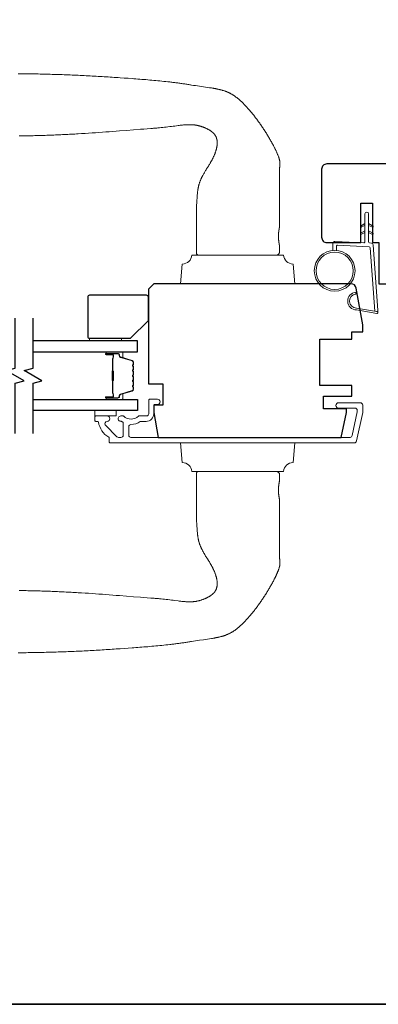
# Model space of a CAD drawing. Extents: x 3441 to 14189, y 1115 to 4616.
# Drawn here: x 6028 to 6128, y 2906 to 3181 of the extents above; entities that cross this region are included whole.
import ezdxf

# ---------------------------------------------------------------- set-up
doc = ezdxf.new("R2010")
doc.units = 0
doc.header["$LTSCALE"] = 250
doc.header["$MEASUREMENT"] = 0
for name, color, linetype, lineweight in [('1', 1, 'CONTINUOUS', 13), ('6', 6, 'CONTINUOUS', 5), ('8', 7, 'CONTINUOUS', 35), ('Butal', 9, 'CONTINUOUS', 15), ('Cladding', 3, 'CONTINUOUS', 15), ('Spacer Bar', 1, 'CONTINUOUS', 9), ('Vinyl', 6, 'CONTINUOUS', 15), ('Wood', 7, 'CONTINUOUS', 25)]:
    doc.layers.add(name, color=color, linetype=linetype, lineweight=lineweight)
doc.layers.add('7', color=7, linetype='CONTINUOUS')
doc.layers.add('Glass', color=6, linetype='CONTINUOUS')

# ---------------------------------------------------------------- blocks, each defined once
blk = doc.blocks.new('1805C')
at = {"layer": '7'}
blk.add_lwpolyline([(-17.25, 11.5), (-15.5, 11.5), (-15.5, 0), (0, 0), (0, 32, 0.414214), (-1.5, 33.5), (-30, 33.5, 0.414214), (-31.5, 32), (-31.5, 13, 0.414214), (-30, 11.5), (-20.5, 11.5), (-20.5, 22.5), (-17.25, 22.5)], format="xyb", close=True, dxfattribs=at)

msp = doc.modelspace()

# ---------------------------------------------------------------- linework, layer by layer
at = {"layer": '1'}
for points in [[(6027.45, 3165.82), (6028.01, 3165.82), (6028.57, 3165.81), (6029.13, 3165.81), (6029.69, 3165.8), (6030.25, 3165.8), (6030.81, 3165.79), (6031.37, 3165.78), (6031.93, 3165.78), (6032.49, 3165.77), (6033.05, 3165.76), (6033.61, 3165.74), (6034.17, 3165.73), (6034.73, 3165.72), (6035.29, 3165.71), (6035.85, 3165.69), (6036.41, 3165.68), (6036.97, 3165.66), (6037.53, 3165.64), (6038.09, 3165.63), (6038.65, 3165.61), (6039.21, 3165.59), (6039.77, 3165.57), (6040.33, 3165.55), (6040.89, 3165.53), (6041.45, 3165.51), (6042.01, 3165.48), (6042.57, 3165.46), (6043.13, 3165.44), (6043.69, 3165.41), (6044.25, 3165.39), (6044.8, 3165.36), (6045.36, 3165.33), (6045.92, 3165.31), (6046.48, 3165.28), (6047.04, 3165.25), (6047.6, 3165.22), (6048.16, 3165.19), (6048.72, 3165.16), (6049.28, 3165.13), (6049.84, 3165.09), (6050.4, 3165.06), (6050.96, 3165.03), (6051.52, 3164.99), (6052.07, 3164.96), (6052.63, 3164.92), (6053.19, 3164.89), (6053.75, 3164.85), (6054.31, 3164.82), (6054.87, 3164.78), (6055.43, 3164.74), (6055.98, 3164.7), (6057.1, 3164.62), (6058.22, 3164.55), (6059.34, 3164.47), (6059.89, 3164.43), (6060.45, 3164.39), (6061.01, 3164.34), (6061.57, 3164.3), (6062.13, 3164.26), (6062.69, 3164.21), (6063.24, 3164.17), (6063.8, 3164.12), (6064.36, 3164.07), (6064.92, 3164.03), (6065.48, 3163.98), (6066.03, 3163.92), (6066.59, 3163.87), (6067.15, 3163.82), (6067.71, 3163.76), (6068.26, 3163.7), (6068.82, 3163.64), (6069.38, 3163.58), (6069.93, 3163.52), (6070.21, 3163.49), (6070.49, 3163.45), (6070.77, 3163.42), (6071.04, 3163.39), (6071.32, 3163.35), (6071.6, 3163.32), (6071.88, 3163.28), (6072.15, 3163.24), (6072.43, 3163.21), (6072.71, 3163.17), (6072.99, 3163.13), (6073.26, 3163.09), (6073.54, 3163.05), (6073.82, 3163.01), (6074.09, 3162.97), (6074.37, 3162.93), (6074.65, 3162.89), (6074.92, 3162.85), (6075.2, 3162.8), (6075.48, 3162.76), (6075.75, 3162.71), (6076.03, 3162.67), (6076.58, 3162.58), (6077.13, 3162.5), (6077.69, 3162.42), (6078.24, 3162.34), (6079.35, 3162.17), (6079.9, 3162.09), (6080.46, 3162.01), (6081.01, 3161.93), (6081.56, 3161.84), (6081.84, 3161.8), (6082.12, 3161.75), (6082.25, 3161.73), (6082.39, 3161.71), (6082.53, 3161.68), (6082.67, 3161.66), (6082.81, 3161.63), (6082.94, 3161.61), (6083.08, 3161.58), (6083.22, 3161.55), (6083.36, 3161.52), (6083.49, 3161.49), (6083.63, 3161.46), (6083.77, 3161.43), (6083.9, 3161.4), (6084.04, 3161.37), (6084.17, 3161.33), (6084.31, 3161.3), (6084.45, 3161.26), (6084.58, 3161.22), (6084.71, 3161.18), (6084.85, 3161.14), (6084.98, 3161.1), (6085.12, 3161.06), (6085.25, 3161.01), (6085.38, 3160.97), (6085.51, 3160.92), (6085.64, 3160.87), (6085.78, 3160.82), (6085.91, 3160.77), (6086.04, 3160.72), (6086.16, 3160.66), (6086.29, 3160.61), (6086.42, 3160.55), (6086.55, 3160.49), (6086.67, 3160.42), (6086.8, 3160.36), (6086.92, 3160.3), (6087.05, 3160.23), (6087.17, 3160.16), (6087.29, 3160.09), (6087.41, 3160.02), (6087.53, 3159.95), (6087.65, 3159.87), (6087.77, 3159.8), (6087.88, 3159.72), (6088, 3159.64), (6088.11, 3159.56), (6088.23, 3159.48), (6088.34, 3159.39), (6088.45, 3159.31), (6088.56, 3159.22), (6088.67, 3159.14), (6088.78, 3159.05), (6088.89, 3158.96), (6089, 3158.87), (6089.11, 3158.78), (6089.22, 3158.69), (6089.32, 3158.6), (6089.43, 3158.51), (6089.53, 3158.42), (6089.64, 3158.32), (6089.74, 3158.23), (6089.84, 3158.14), (6089.95, 3158.04), (6090.05, 3157.94), (6090.15, 3157.85), (6090.25, 3157.75), (6090.35, 3157.65), (6090.45, 3157.56), (6090.55, 3157.46), (6090.65, 3157.36), (6090.75, 3157.26), (6090.85, 3157.16), (6090.94, 3157.06), (6091.04, 3156.96), (6091.14, 3156.86), (6091.23, 3156.75), (6091.33, 3156.65), (6091.42, 3156.55), (6091.52, 3156.45), (6091.61, 3156.34), (6091.71, 3156.24), (6091.8, 3156.13), (6091.89, 3156.03), (6091.99, 3155.92), (6092.08, 3155.82), (6092.17, 3155.71), (6092.35, 3155.5), (6092.53, 3155.29), (6092.71, 3155.07), (6092.89, 3154.86), (6093.07, 3154.64), (6093.24, 3154.42), (6093.42, 3154.2), (6093.59, 3153.98), (6093.76, 3153.76), (6093.93, 3153.54), (6094.1, 3153.31), (6094.27, 3153.09), (6094.44, 3152.87), (6094.6, 3152.64), (6094.77, 3152.41), (6094.93, 3152.19), (6095.09, 3151.96), (6095.26, 3151.73), (6095.42, 3151.5), (6095.57, 3151.27), (6095.73, 3151.04), (6095.89, 3150.8), (6096.04, 3150.57), (6096.2, 3150.34), (6096.35, 3150.1), (6096.5, 3149.87), (6096.65, 3149.63), (6096.8, 3149.4), (6096.95, 3149.16), (6097.1, 3148.92), (6097.25, 3148.68), (6097.39, 3148.44), (6097.54, 3148.2), (6097.68, 3147.96), (6097.82, 3147.72), (6097.97, 3147.48), (6098.11, 3147.24), (6098.24, 3146.99), (6098.38, 3146.75), (6098.52, 3146.51), (6098.65, 3146.26), (6098.79, 3146.01), (6098.92, 3145.77), (6099.05, 3145.52), (6099.17, 3145.27), (6099.24, 3145.14), (6099.3, 3145.02), (6099.36, 3144.89), (6099.42, 3144.77), (6099.48, 3144.64), (6099.54, 3144.52), (6099.61, 3144.39), (6099.66, 3144.26), (6099.72, 3144.14), (6099.78, 3144.01), (6099.84, 3143.88), (6099.9, 3143.75), (6099.95, 3143.63), (6100.01, 3143.5), (6100.07, 3143.37), (6100.12, 3143.24), (6100.17, 3143.11), (6100.23, 3142.98), (6100.28, 3142.85), (6100.33, 3142.72), (6100.38, 3142.59), (6100.42, 3142.46), (6100.47, 3142.32), (6100.51, 3142.19), (6100.53, 3142.12), (6100.55, 3142.06), (6100.57, 3141.99), (6100.59, 3141.92), (6100.61, 3141.85), (6100.63, 3141.79), (6100.65, 3141.72), (6100.66, 3141.65), (6100.68, 3141.58), (6100.69, 3141.51), (6100.7, 3141.44), (6100.71, 3141.37), (6100.72, 3141.3), (6100.73, 3141.23), (6100.74, 3141.16), (6100.75, 3141.09), (6100.75, 3141.02), (6100.75, 3140.95), (6100.76, 3140.88), (6100.76, 3140.81), (6100.75, 3140.74), (6100.75, 3140.67), (6100.74, 3140.53), (6100.73, 3140.39), (6100.73, 3140.25), (6100.71, 3139.97), (6100.7, 3139.83), (6100.69, 3139.69), (6100.68, 3139.56), (6100.67, 3139.42), (6100.67, 3139.35), (6100.67, 3139.28), (6100.67, 3139.14), (6100.66, 3138.86), (6100.65, 3138.3), (6100.65, 3138.02), (6100.65, 3137.74), (6100.65, 3137.46), (6100.65, 3137.18), (6100.65, 3136.62), (6100.65, 3136.06), (6100.65, 3134.94), (6100.65, 3133.82), (6100.67, 3131.58), (6100.67, 3130.46), (6100.67, 3129.34), (6100.68, 3128.22), (6100.68, 3127.66), (6100.68, 3127.1), (6100.68, 3123.1), (6100.68, 3123.1), (6100.68, 3123.1), (6100.68, 3123.1), (6100.67, 3123.1), (6100.67, 3123.1), (6100.67, 3123.1), (6100.67, 3123.09), (6100.67, 3123.09), (6100.67, 3123.09), (6100.67, 3123.08), (6100.67, 3123.08), (6100.67, 3123.07), (6100.67, 3123.07), (6100.67, 3123.06), (6100.66, 3123.06), (6100.66, 3123.05), (6100.66, 3123.04), (6100.66, 3123.04), (6100.66, 3123.03), (6100.66, 3123.02), (6100.65, 3123.01), (6100.65, 3123), (6100.65, 3122.99), (6100.65, 3122.99), (6100.65, 3122.98), (6100.64, 3122.96), (6100.64, 3122.95), (6100.64, 3122.94), (6100.64, 3122.93), (6100.63, 3122.92), (6100.63, 3122.91), (6100.63, 3122.89), (6100.63, 3122.88), (6100.62, 3122.87), (6100.62, 3122.84), (6100.61, 3122.81), (6100.6, 3122.78), (6100.6, 3122.74), (6100.59, 3122.71), (6100.58, 3122.67), (6100.57, 3122.63), (6100.57, 3122.6), (6100.56, 3122.56), (6100.55, 3122.52), (6100.54, 3122.47), (6100.54, 3122.43), (6100.53, 3122.39), (6100.52, 3122.34), (6100.51, 3122.3), (6100.51, 3122.25), (6100.5, 3122.2), (6100.49, 3122.15), (6100.48, 3122.1), (6100.47, 3122.05), (6100.47, 3122), (6100.46, 3121.94), (6100.45, 3121.89), (6100.44, 3121.83), (6100.44, 3121.77), (6100.43, 3121.71), (6100.42, 3121.66), (6100.42, 3121.59), (6100.41, 3121.53), (6100.4, 3121.47), (6100.4, 3121.41), (6100.39, 3121.34), (6100.39, 3121.28), (6100.38, 3121.21), (6100.38, 3121.15), (6100.37, 3121.08), (6100.37, 3121.02), (6100.36, 3120.88), (6100.36, 3120.75), (6100.35, 3120.62), (6100.35, 3120.55), (6100.35, 3120.48), (6100.35, 3120.42), (6100.35, 3120.35), (6100.35, 3120.29), (6100.35, 3120.22), (6100.35, 3120.16), (6100.35, 3120.09), (6100.36, 3119.96), (6100.36, 3119.82), (6100.37, 3119.69), (6100.37, 3119.62), (6100.38, 3119.56), (6100.38, 3119.49), (6100.39, 3119.43), (6100.39, 3119.36), (6100.4, 3119.3), (6100.4, 3119.24), (6100.41, 3119.17), (6100.42, 3119.11), (6100.42, 3119.05), (6100.43, 3118.99), (6100.44, 3118.93), (6100.44, 3118.87), (6100.45, 3118.82), (6100.46, 3118.76), (6100.47, 3118.71), (6100.47, 3118.65), (6100.48, 3118.6), (6100.49, 3118.55), (6100.5, 3118.5), (6100.51, 3118.46), (6100.51, 3118.41), (6100.52, 3118.36), (6100.53, 3118.32), (6100.54, 3118.28), (6100.54, 3118.23), (6100.55, 3118.19), (6100.56, 3118.15), (6100.57, 3118.11), (6100.57, 3118.07), (6100.58, 3118.04), (6100.59, 3118), (6100.6, 3117.96), (6100.6, 3117.93), (6100.61, 3117.9), (6100.62, 3117.87), (6100.62, 3117.84), (6100.63, 3117.83), (6100.63, 3117.81), (6100.63, 3117.8), (6100.63, 3117.79), (6100.64, 3117.78), (6100.64, 3117.76), (6100.64, 3117.75), (6100.64, 3117.74), (6100.65, 3117.73), (6100.65, 3117.72), (6100.65, 3117.71), (6100.65, 3117.7), (6100.65, 3117.69), (6100.66, 3117.69), (6100.66, 3117.68), (6100.66, 3117.67), (6100.66, 3117.66), (6100.66, 3117.66), (6100.66, 3117.65), (6100.67, 3117.64), (6100.67, 3117.64), (6100.67, 3117.63), (6100.67, 3117.63), (6100.67, 3117.62), (6100.67, 3117.62), (6100.67, 3117.62), (6100.67, 3117.61), (6100.67, 3117.61), (6100.67, 3117.61), (6100.67, 3117.61), (6100.68, 3117.61), (6100.68, 3117.6), (6100.68, 3117.6), (6100.68, 3117.6), (6100.68, 3116.1, -0.414214), (6099.68, 3115.1), (6078.18, 3115.1, -0.21525), (6077.43, 3115.44), (6077.43, 3127.1), (6077.42, 3127.34), (6077.42, 3127.59), (6077.42, 3127.83), (6077.42, 3128.07), (6077.42, 3128.31), (6077.42, 3128.56), (6077.43, 3128.8), (6077.43, 3129.04), (6077.44, 3129.29), (6077.45, 3129.53), (6077.47, 3129.77), (6077.48, 3130.01), (6077.51, 3130.5), (6077.54, 3130.98), (6077.56, 3131.23), (6077.58, 3131.47), (6077.6, 3131.72), (6077.62, 3131.96), (6077.64, 3132.2), (6077.65, 3132.33), (6077.66, 3132.45), (6077.67, 3132.57), (6077.69, 3132.69), (6077.7, 3132.81), (6077.72, 3132.93), (6077.73, 3133.05), (6077.75, 3133.17), (6077.76, 3133.3), (6077.78, 3133.42), (6077.8, 3133.54), (6077.82, 3133.66), (6077.84, 3133.78), (6077.86, 3133.89), (6077.89, 3134.01), (6077.91, 3134.13), (6077.94, 3134.25), (6077.96, 3134.37), (6077.99, 3134.49), (6078.02, 3134.6), (6078.05, 3134.72), (6078.08, 3134.84), (6078.12, 3134.96), (6078.15, 3135.07), (6078.19, 3135.19), (6078.23, 3135.3), (6078.27, 3135.42), (6078.31, 3135.53), (6078.35, 3135.64), (6078.39, 3135.76), (6078.44, 3135.87), (6078.49, 3135.98), (6078.53, 3136.09), (6078.58, 3136.21), (6078.63, 3136.32), (6078.68, 3136.43), (6078.73, 3136.54), (6078.79, 3136.65), (6078.84, 3136.76), (6078.89, 3136.86), (6078.95, 3136.97), (6079, 3137.08), (6079.06, 3137.19), (6079.12, 3137.3), (6079.17, 3137.4), (6079.23, 3137.51), (6079.35, 3137.72), (6079.47, 3137.94), (6079.53, 3138.04), (6079.59, 3138.15), (6079.65, 3138.25), (6079.71, 3138.36), (6079.83, 3138.57), (6079.96, 3138.77), (6080.09, 3138.98), (6080.21, 3139.19), (6080.47, 3139.6), (6080.73, 3140.01), (6080.86, 3140.22), (6080.99, 3140.42), (6081.11, 3140.63), (6081.24, 3140.84), (6081.3, 3140.94), (6081.36, 3141.05), (6081.42, 3141.15), (6081.48, 3141.26), (6081.54, 3141.36), (6081.6, 3141.47), (6081.66, 3141.57), (6081.72, 3141.68), (6081.77, 3141.79), (6081.83, 3141.9), (6081.88, 3142), (6081.94, 3142.11), (6081.99, 3142.22), (6082.05, 3142.33), (6082.1, 3142.44), (6082.15, 3142.55), (6082.2, 3142.66), (6082.25, 3142.77), (6082.3, 3142.88), (6082.35, 3142.99), (6082.4, 3143.11), (6082.44, 3143.22), (6082.49, 3143.33), (6082.53, 3143.44), (6082.58, 3143.56), (6082.62, 3143.67), (6082.66, 3143.79), (6082.7, 3143.9), (6082.74, 3144.02), (6082.78, 3144.13), (6082.81, 3144.25), (6082.85, 3144.36), (6082.88, 3144.48), (6082.92, 3144.6), (6082.95, 3144.71), (6082.98, 3144.83), (6083.01, 3144.95), (6083.03, 3145.07), (6083.06, 3145.19), (6083.08, 3145.31), (6083.1, 3145.43), (6083.12, 3145.55), (6083.14, 3145.67), (6083.15, 3145.79), (6083.16, 3145.85), (6083.17, 3145.91), (6083.17, 3145.97), (6083.18, 3146.03), (6083.18, 3146.09), (6083.19, 3146.15), (6083.19, 3146.21), (6083.19, 3146.27), (6083.19, 3146.33), (6083.2, 3146.39), (6083.2, 3146.45), (6083.2, 3146.52), (6083.2, 3146.58), (6083.19, 3146.64), (6083.19, 3146.7), (6083.19, 3146.76), (6083.18, 3146.82), (6083.18, 3146.88), (6083.17, 3146.94), (6083.17, 3147), (6083.16, 3147.06), (6083.15, 3147.13), (6083.14, 3147.19), (6083.14, 3147.25), (6083.13, 3147.31), (6083.11, 3147.37), (6083.1, 3147.42), (6083.09, 3147.48), (6083.07, 3147.54), (6083.06, 3147.6), (6083.04, 3147.66), (6083.03, 3147.72), (6083.01, 3147.78), (6082.99, 3147.83), (6082.97, 3147.89), (6082.95, 3147.95), (6082.93, 3148.01), (6082.91, 3148.06), (6082.88, 3148.12), (6082.86, 3148.17), (6082.83, 3148.23), (6082.81, 3148.28), (6082.78, 3148.34), (6082.75, 3148.39), (6082.72, 3148.45), (6082.69, 3148.5), (6082.66, 3148.55), (6082.63, 3148.6), (6082.59, 3148.65), (6082.56, 3148.7), (6082.53, 3148.75), (6082.49, 3148.8), (6082.45, 3148.85), (6082.42, 3148.9), (6082.38, 3148.95), (6082.34, 3148.99), (6082.3, 3149.04), (6082.26, 3149.09), (6082.22, 3149.13), (6082.17, 3149.17), (6082.13, 3149.22), (6082.09, 3149.26), (6082.04, 3149.3), (6082, 3149.34), (6081.95, 3149.38), (6081.91, 3149.42), (6081.86, 3149.46), (6081.82, 3149.5), (6081.77, 3149.54), (6081.72, 3149.58), (6081.67, 3149.62), (6081.62, 3149.65), (6081.58, 3149.69), (6081.53, 3149.73), (6081.48, 3149.76), (6081.43, 3149.8), (6081.38, 3149.83), (6081.33, 3149.86), (6081.22, 3149.93), (6081.12, 3150), (6081.02, 3150.06), (6080.91, 3150.12), (6080.81, 3150.18), (6080.7, 3150.24), (6080.59, 3150.3), (6080.49, 3150.36), (6080.38, 3150.41), (6080.27, 3150.47), (6080.16, 3150.52), (6080.05, 3150.57), (6079.94, 3150.62), (6079.83, 3150.67), (6079.71, 3150.72), (6079.6, 3150.77), (6079.49, 3150.81), (6079.38, 3150.86), (6079.26, 3150.9), (6079.15, 3150.94), (6079.03, 3150.98), (6078.92, 3151.02), (6078.8, 3151.06), (6078.68, 3151.1), (6078.57, 3151.13), (6078.45, 3151.17), (6078.33, 3151.2), (6078.22, 3151.23), (6078.1, 3151.26), (6077.98, 3151.29), (6077.86, 3151.32), (6077.74, 3151.35), (6077.62, 3151.37), (6077.5, 3151.4), (6077.39, 3151.42), (6077.27, 3151.44), (6077.15, 3151.46), (6077.03, 3151.48), (6076.91, 3151.5), (6076.79, 3151.51), (6076.66, 3151.53), (6076.54, 3151.54), (6076.42, 3151.55), (6076.3, 3151.56), (6076.18, 3151.57), (6076.06, 3151.57), (6075.94, 3151.58), (6075.81, 3151.58), (6075.69, 3151.58), (6075.57, 3151.58), (6075.45, 3151.58), (6075.33, 3151.58), (6075.21, 3151.58), (6075.09, 3151.58), (6074.96, 3151.57), (6074.84, 3151.57), (6074.72, 3151.56), (6074.6, 3151.56), (6074.48, 3151.55), (6074.36, 3151.54), (6074.24, 3151.54), (6074.12, 3151.53), (6073.99, 3151.52), (6073.75, 3151.5), (6073.51, 3151.47), (6073.27, 3151.45), (6073.03, 3151.42), (6072.79, 3151.4), (6072.55, 3151.37), (6072.3, 3151.34), (6071.34, 3151.21), (6070.86, 3151.15), (6070.38, 3151.09), (6069.9, 3151.04), (6069.41, 3150.98), (6068.93, 3150.92), (6068.45, 3150.87), (6067.97, 3150.82), (6067.48, 3150.77), (6067, 3150.72), (6066.76, 3150.7), (6066.52, 3150.68), (6066.28, 3150.65), (6066.03, 3150.63), (6065.79, 3150.61), (6065.55, 3150.59), (6065.31, 3150.57), (6065.07, 3150.55), (6064.58, 3150.52), (6063.61, 3150.44), (6062.65, 3150.37), (6061.68, 3150.29), (6059.74, 3150.14), (6057.81, 3149.99), (6055.87, 3149.84), (6054.9, 3149.76), (6053.94, 3149.69), (6052.97, 3149.62), (6052, 3149.54), (6051.03, 3149.47), (6050.06, 3149.4), (6049.1, 3149.34), (6048.13, 3149.27), (6047.16, 3149.21), (6046.19, 3149.14), (6045.22, 3149.08), (6044.25, 3149.03), (6043.76, 3149), (6043.28, 3148.97), (6042.79, 3148.94), (6042.31, 3148.92), (6041.82, 3148.89), (6041.34, 3148.87), (6040.85, 3148.84), (6040.37, 3148.82), (6039.88, 3148.79), (6039.4, 3148.77), (6038.91, 3148.75), (6038.43, 3148.73), (6037.94, 3148.71), (6037.46, 3148.69), (6036.97, 3148.67), (6036.49, 3148.65), (6036, 3148.63), (6035.51, 3148.61), (6035.03, 3148.6), (6034.54, 3148.58), (6034.06, 3148.56), (6033.57, 3148.55), (6033.09, 3148.54), (6032.6, 3148.52), (6032.12, 3148.51), (6031.63, 3148.5), (6031.14, 3148.49), (6030.66, 3148.48), (6030.17, 3148.47), (6029.69, 3148.46), (6029.2, 3148.45), (6028.72, 3148.44), (6028.23, 3148.44), (6027.74, 3148.43)], [(6124.58, 3123.42), (6123.63, 3122.98, -1.569686), (6123.48, 3123.3), (6124.58, 3123.93)], [(6125.58, 3123.42), (6126.53, 3122.98, 1.569686), (6126.68, 3123.3), (6125.58, 3123.93)], [(6124.58, 3121.42), (6123.63, 3120.98, -1.569686), (6123.48, 3121.3), (6124.58, 3121.93)], [(6125.58, 3121.42), (6126.53, 3120.98, 1.569686), (6126.68, 3121.3), (6125.58, 3121.93)], [(6027.45, 3003.89), (6028.01, 3003.89), (6028.57, 3003.89), (6029.13, 3003.9), (6029.69, 3003.9), (6030.25, 3003.91), (6030.81, 3003.92), (6031.37, 3003.92), (6031.93, 3003.93), (6032.49, 3003.94), (6033.05, 3003.95), (6033.61, 3003.96), (6034.17, 3003.97), (6034.73, 3003.99), (6035.29, 3004), (6035.85, 3004.01), (6036.41, 3004.03), (6036.97, 3004.05), (6037.53, 3004.06), (6038.09, 3004.08), (6038.65, 3004.1), (6039.21, 3004.12), (6039.77, 3004.14), (6040.33, 3004.16), (6040.89, 3004.18), (6041.45, 3004.2), (6042.01, 3004.22), (6042.57, 3004.25), (6043.13, 3004.27), (6043.69, 3004.3), (6044.25, 3004.32), (6044.8, 3004.35), (6045.36, 3004.37), (6045.92, 3004.4), (6046.48, 3004.43), (6047.04, 3004.46), (6047.6, 3004.49), (6048.16, 3004.52), (6048.72, 3004.55), (6049.28, 3004.58), (6049.84, 3004.61), (6050.4, 3004.65), (6050.96, 3004.68), (6051.52, 3004.71), (6052.07, 3004.75), (6052.63, 3004.78), (6053.19, 3004.82), (6053.75, 3004.85), (6054.31, 3004.89), (6054.87, 3004.93), (6055.43, 3004.97), (6055.98, 3005), (6057.1, 3005.08), (6058.22, 3005.16), (6059.34, 3005.24), (6059.89, 3005.28), (6060.45, 3005.32), (6061.01, 3005.36), (6061.57, 3005.41), (6062.13, 3005.45), (6062.69, 3005.49), (6063.24, 3005.54), (6063.8, 3005.58), (6064.36, 3005.63), (6064.92, 3005.68), (6065.48, 3005.73), (6066.03, 3005.78), (6066.59, 3005.83), (6067.15, 3005.89), (6067.71, 3005.95), (6068.26, 3006), (6068.82, 3006.06), (6069.38, 3006.12), (6069.93, 3006.19), (6070.21, 3006.22), (6070.49, 3006.25), (6070.77, 3006.29), (6071.04, 3006.32), (6071.32, 3006.36), (6071.6, 3006.39), (6071.88, 3006.43), (6072.15, 3006.46), (6072.43, 3006.5), (6072.71, 3006.54), (6072.99, 3006.58), (6073.26, 3006.61), (6073.54, 3006.65), (6073.82, 3006.69), (6074.09, 3006.73), (6074.37, 3006.78), (6074.65, 3006.82), (6074.92, 3006.86), (6075.2, 3006.9), (6075.48, 3006.95), (6075.75, 3006.99), (6076.03, 3007.04), (6076.58, 3007.12), (6077.13, 3007.21), (6077.69, 3007.29), (6078.24, 3007.37), (6079.35, 3007.53), (6079.9, 3007.61), (6080.46, 3007.7), (6081.01, 3007.78), (6081.56, 3007.87), (6081.84, 3007.91), (6082.12, 3007.95), (6082.25, 3007.98), (6082.39, 3008), (6082.53, 3008.02), (6082.67, 3008.05), (6082.81, 3008.07), (6082.94, 3008.1), (6083.08, 3008.13), (6083.22, 3008.16), (6083.36, 3008.18), (6083.49, 3008.21), (6083.63, 3008.24), (6083.77, 3008.28), (6083.9, 3008.31), (6084.04, 3008.34), (6084.17, 3008.38), (6084.31, 3008.41), (6084.45, 3008.45), (6084.58, 3008.48), (6084.71, 3008.52), (6084.85, 3008.56), (6084.98, 3008.61), (6085.12, 3008.65), (6085.25, 3008.69), (6085.38, 3008.74), (6085.51, 3008.78), (6085.64, 3008.83), (6085.78, 3008.88), (6085.91, 3008.94), (6086.04, 3008.99), (6086.16, 3009.04), (6086.29, 3009.1), (6086.42, 3009.16), (6086.55, 3009.22), (6086.67, 3009.28), (6086.8, 3009.35), (6086.92, 3009.41), (6087.05, 3009.48), (6087.17, 3009.55), (6087.29, 3009.62), (6087.41, 3009.69), (6087.53, 3009.76), (6087.65, 3009.84), (6087.77, 3009.91), (6087.88, 3009.99), (6088, 3010.07), (6088.11, 3010.15), (6088.23, 3010.23), (6088.34, 3010.31), (6088.45, 3010.4), (6088.56, 3010.48), (6088.67, 3010.57), (6088.78, 3010.66), (6088.89, 3010.74), (6089, 3010.83), (6089.11, 3010.92), (6089.22, 3011.01), (6089.32, 3011.1), (6089.43, 3011.2), (6089.53, 3011.29), (6089.64, 3011.38), (6089.74, 3011.48), (6089.84, 3011.57), (6089.95, 3011.67), (6090.05, 3011.76), (6090.15, 3011.86), (6090.25, 3011.96), (6090.35, 3012.05), (6090.45, 3012.15), (6090.55, 3012.25), (6090.65, 3012.35), (6090.75, 3012.45), (6090.85, 3012.55), (6090.94, 3012.65), (6091.04, 3012.75), (6091.14, 3012.85), (6091.23, 3012.95), (6091.33, 3013.06), (6091.42, 3013.16), (6091.52, 3013.26), (6091.61, 3013.36), (6091.71, 3013.47), (6091.8, 3013.57), (6091.89, 3013.68), (6091.99, 3013.78), (6092.08, 3013.89), (6092.17, 3013.99), (6092.35, 3014.21), (6092.53, 3014.42), (6092.71, 3014.64), (6092.89, 3014.85), (6093.07, 3015.07), (6093.24, 3015.29), (6093.42, 3015.51), (6093.59, 3015.73), (6093.76, 3015.95), (6093.93, 3016.17), (6094.1, 3016.39), (6094.27, 3016.62), (6094.44, 3016.84), (6094.6, 3017.07), (6094.77, 3017.29), (6094.93, 3017.52), (6095.09, 3017.75), (6095.26, 3017.98), (6095.42, 3018.21), (6095.57, 3018.44), (6095.73, 3018.67), (6095.89, 3018.9), (6096.04, 3019.14), (6096.2, 3019.37), (6096.35, 3019.6), (6096.5, 3019.84), (6096.65, 3020.07), (6096.8, 3020.31), (6096.95, 3020.55), (6097.1, 3020.79), (6097.25, 3021.02), (6097.39, 3021.26), (6097.54, 3021.5), (6097.68, 3021.74), (6097.82, 3021.98), (6097.97, 3022.23), (6098.11, 3022.47), (6098.24, 3022.71), (6098.38, 3022.96), (6098.52, 3023.2), (6098.65, 3023.45), (6098.79, 3023.69), (6098.92, 3023.94), (6099.05, 3024.19), (6099.17, 3024.44), (6099.24, 3024.56), (6099.3, 3024.69), (6099.36, 3024.81), (6099.42, 3024.94), (6099.48, 3025.06), (6099.54, 3025.19), (6099.61, 3025.32), (6099.66, 3025.44), (6099.72, 3025.57), (6099.78, 3025.7), (6099.84, 3025.83), (6099.9, 3025.95), (6099.95, 3026.08), (6100.01, 3026.21), (6100.07, 3026.34), (6100.12, 3026.47), (6100.17, 3026.6), (6100.23, 3026.73), (6100.28, 3026.86), (6100.33, 3026.99), (6100.38, 3027.12), (6100.42, 3027.25), (6100.47, 3027.38), (6100.51, 3027.52), (6100.53, 3027.58), (6100.55, 3027.65), (6100.57, 3027.72), (6100.59, 3027.78), (6100.61, 3027.85), (6100.63, 3027.92), (6100.65, 3027.99), (6100.66, 3028.06), (6100.68, 3028.13), (6100.69, 3028.2), (6100.7, 3028.27), (6100.71, 3028.34), (6100.72, 3028.4), (6100.73, 3028.47), (6100.74, 3028.54), (6100.75, 3028.61), (6100.75, 3028.68), (6100.75, 3028.75), (6100.76, 3028.82), (6100.76, 3028.89), (6100.75, 3028.96), (6100.75, 3029.03), (6100.74, 3029.17), (6100.73, 3029.31), (6100.73, 3029.45), (6100.71, 3029.73), (6100.7, 3029.87), (6100.69, 3030.01), (6100.68, 3030.15), (6100.67, 3030.29), (6100.67, 3030.36), (6100.67, 3030.43), (6100.67, 3030.57), (6100.66, 3030.85), (6100.65, 3031.41), (6100.65, 3031.69), (6100.65, 3031.97), (6100.65, 3032.25), (6100.65, 3032.53), (6100.65, 3033.09), (6100.65, 3033.65), (6100.65, 3034.77), (6100.65, 3035.89), (6100.67, 3038.13), (6100.67, 3039.25), (6100.67, 3040.36), (6100.68, 3041.48), (6100.68, 3042.04), (6100.68, 3042.6), (6100.68, 3046.6), (6100.68, 3046.6), (6100.68, 3046.6), (6100.68, 3046.61), (6100.67, 3046.61), (6100.67, 3046.61), (6100.67, 3046.61), (6100.67, 3046.61), (6100.67, 3046.62), (6100.67, 3046.62), (6100.67, 3046.62), (6100.67, 3046.63), (6100.67, 3046.63), (6100.67, 3046.64), (6100.67, 3046.64), (6100.66, 3046.65), (6100.66, 3046.66), (6100.66, 3046.66), (6100.66, 3046.67), (6100.66, 3046.68), (6100.66, 3046.69), (6100.65, 3046.69), (6100.65, 3046.7), (6100.65, 3046.71), (6100.65, 3046.72), (6100.65, 3046.73), (6100.64, 3046.74), (6100.64, 3046.75), (6100.64, 3046.76), (6100.64, 3046.78), (6100.63, 3046.79), (6100.63, 3046.8), (6100.63, 3046.81), (6100.63, 3046.83), (6100.62, 3046.84), (6100.62, 3046.87), (6100.61, 3046.9), (6100.6, 3046.93), (6100.6, 3046.96), (6100.59, 3047), (6100.58, 3047.04), (6100.57, 3047.07), (6100.57, 3047.11), (6100.56, 3047.15), (6100.55, 3047.19), (6100.54, 3047.23), (6100.54, 3047.28), (6100.53, 3047.32), (6100.52, 3047.36), (6100.51, 3047.41), (6100.51, 3047.46), (6100.5, 3047.5), (6100.49, 3047.55), (6100.48, 3047.6), (6100.47, 3047.66), (6100.47, 3047.71), (6100.46, 3047.76), (6100.45, 3047.82), (6100.44, 3047.88), (6100.44, 3047.93), (6100.43, 3047.99), (6100.42, 3048.05), (6100.42, 3048.11), (6100.41, 3048.17), (6100.4, 3048.24), (6100.4, 3048.3), (6100.39, 3048.36), (6100.39, 3048.43), (6100.38, 3048.49), (6100.38, 3048.56), (6100.37, 3048.62), (6100.37, 3048.69), (6100.36, 3048.82), (6100.36, 3048.96), (6100.35, 3049.09), (6100.35, 3049.16), (6100.35, 3049.22), (6100.35, 3049.29), (6100.35, 3049.35), (6100.35, 3049.42), (6100.35, 3049.48), (6100.35, 3049.55), (6100.35, 3049.62), (6100.36, 3049.75), (6100.36, 3049.88), (6100.37, 3050.02), (6100.37, 3050.08), (6100.38, 3050.15), (6100.38, 3050.21), (6100.39, 3050.28), (6100.39, 3050.34), (6100.4, 3050.41), (6100.4, 3050.47), (6100.41, 3050.53), (6100.42, 3050.59), (6100.42, 3050.66), (6100.43, 3050.71), (6100.44, 3050.77), (6100.44, 3050.83), (6100.45, 3050.89), (6100.46, 3050.94), (6100.47, 3051), (6100.47, 3051.05), (6100.48, 3051.1), (6100.49, 3051.15), (6100.5, 3051.2), (6100.51, 3051.25), (6100.51, 3051.3), (6100.52, 3051.34), (6100.53, 3051.39), (6100.54, 3051.43), (6100.54, 3051.47), (6100.55, 3051.52), (6100.56, 3051.56), (6100.57, 3051.6), (6100.57, 3051.63), (6100.58, 3051.67), (6100.59, 3051.71), (6100.6, 3051.74), (6100.6, 3051.78), (6100.61, 3051.81), (6100.62, 3051.84), (6100.62, 3051.87), (6100.63, 3051.88), (6100.63, 3051.89), (6100.63, 3051.91), (6100.63, 3051.92), (6100.64, 3051.93), (6100.64, 3051.94), (6100.64, 3051.95), (6100.64, 3051.96), (6100.65, 3051.98), (6100.65, 3051.99), (6100.65, 3052), (6100.65, 3052), (6100.65, 3052.01), (6100.66, 3052.02), (6100.66, 3052.03), (6100.66, 3052.04), (6100.66, 3052.04), (6100.66, 3052.05), (6100.66, 3052.06), (6100.67, 3052.06), (6100.67, 3052.07), (6100.67, 3052.07), (6100.67, 3052.08), (6100.67, 3052.08), (6100.67, 3052.09), (6100.67, 3052.09), (6100.67, 3052.09), (6100.67, 3052.1), (6100.67, 3052.1), (6100.67, 3052.1), (6100.68, 3052.1), (6100.68, 3052.1), (6100.68, 3052.1), (6100.68, 3052.1), (6100.68, 3053.6, 0.414214), (6099.68, 3054.6), (6078.18, 3054.6, 0.21525), (6077.43, 3054.26), (6077.43, 3042.6), (6077.42, 3042.36), (6077.42, 3042.12), (6077.42, 3041.88), (6077.42, 3041.63), (6077.42, 3041.39), (6077.42, 3041.15), (6077.43, 3040.91), (6077.43, 3040.66), (6077.44, 3040.42), (6077.45, 3040.18), (6077.47, 3039.94), (6077.48, 3039.69), (6077.51, 3039.21), (6077.54, 3038.72), (6077.56, 3038.48), (6077.58, 3038.23), (6077.6, 3037.99), (6077.62, 3037.75), (6077.64, 3037.5), (6077.65, 3037.38), (6077.66, 3037.26), (6077.67, 3037.14), (6077.69, 3037.02), (6077.7, 3036.89), (6077.72, 3036.77), (6077.73, 3036.65), (6077.75, 3036.53), (6077.76, 3036.41), (6077.78, 3036.29), (6077.8, 3036.17), (6077.82, 3036.05), (6077.84, 3035.93), (6077.86, 3035.81), (6077.89, 3035.69), (6077.91, 3035.57), (6077.94, 3035.46), (6077.96, 3035.34), (6077.99, 3035.22), (6078.02, 3035.1), (6078.05, 3034.98), (6078.08, 3034.87), (6078.12, 3034.75), (6078.15, 3034.64), (6078.19, 3034.52), (6078.23, 3034.4), (6078.27, 3034.29), (6078.31, 3034.18), (6078.35, 3034.06), (6078.39, 3033.95), (6078.44, 3033.84), (6078.49, 3033.72), (6078.53, 3033.61), (6078.58, 3033.5), (6078.63, 3033.39), (6078.68, 3033.28), (6078.73, 3033.17), (6078.79, 3033.06), (6078.84, 3032.95), (6078.89, 3032.84), (6078.95, 3032.73), (6079, 3032.63), (6079.06, 3032.52), (6079.12, 3032.41), (6079.17, 3032.3), (6079.23, 3032.2), (6079.35, 3031.98), (6079.47, 3031.77), (6079.53, 3031.66), (6079.59, 3031.56), (6079.65, 3031.45), (6079.71, 3031.35), (6079.83, 3031.14), (6079.96, 3030.93), (6080.09, 3030.73), (6080.21, 3030.52), (6080.47, 3030.11), (6080.73, 3029.7), (6080.86, 3029.49), (6080.99, 3029.28), (6081.11, 3029.08), (6081.24, 3028.87), (6081.3, 3028.76), (6081.36, 3028.66), (6081.42, 3028.55), (6081.48, 3028.45), (6081.54, 3028.34), (6081.6, 3028.24), (6081.66, 3028.13), (6081.72, 3028.02), (6081.77, 3027.92), (6081.83, 3027.81), (6081.88, 3027.7), (6081.94, 3027.59), (6081.99, 3027.48), (6082.05, 3027.38), (6082.1, 3027.27), (6082.15, 3027.16), (6082.2, 3027.05), (6082.25, 3026.93), (6082.3, 3026.82), (6082.35, 3026.71), (6082.4, 3026.6), (6082.44, 3026.49), (6082.49, 3026.37), (6082.53, 3026.26), (6082.58, 3026.15), (6082.62, 3026.03), (6082.66, 3025.92), (6082.7, 3025.81), (6082.74, 3025.69), (6082.78, 3025.58), (6082.81, 3025.46), (6082.85, 3025.34), (6082.88, 3025.23), (6082.92, 3025.11), (6082.95, 3024.99), (6082.98, 3024.88), (6083.01, 3024.76), (6083.03, 3024.64), (6083.06, 3024.52), (6083.08, 3024.4), (6083.1, 3024.28), (6083.12, 3024.16), (6083.14, 3024.04), (6083.15, 3023.92), (6083.16, 3023.86), (6083.17, 3023.8), (6083.17, 3023.74), (6083.18, 3023.68), (6083.18, 3023.62), (6083.19, 3023.56), (6083.19, 3023.5), (6083.19, 3023.43), (6083.19, 3023.37), (6083.2, 3023.31), (6083.2, 3023.25), (6083.2, 3023.19), (6083.2, 3023.13), (6083.19, 3023.07), (6083.19, 3023.01), (6083.19, 3022.95), (6083.18, 3022.89), (6083.18, 3022.82), (6083.17, 3022.76), (6083.17, 3022.7), (6083.16, 3022.64), (6083.15, 3022.58), (6083.14, 3022.52), (6083.14, 3022.46), (6083.13, 3022.4), (6083.11, 3022.34), (6083.1, 3022.28), (6083.09, 3022.22), (6083.07, 3022.16), (6083.06, 3022.1), (6083.04, 3022.05), (6083.03, 3021.99), (6083.01, 3021.93), (6082.99, 3021.87), (6082.97, 3021.81), (6082.95, 3021.76), (6082.93, 3021.7), (6082.91, 3021.64), (6082.88, 3021.59), (6082.86, 3021.53), (6082.83, 3021.48), (6082.81, 3021.42), (6082.78, 3021.37), (6082.75, 3021.31), (6082.72, 3021.26), (6082.69, 3021.21), (6082.66, 3021.16), (6082.63, 3021.1), (6082.59, 3021.05), (6082.56, 3021), (6082.53, 3020.95), (6082.49, 3020.9), (6082.45, 3020.85), (6082.42, 3020.81), (6082.38, 3020.76), (6082.34, 3020.71), (6082.3, 3020.67), (6082.26, 3020.62), (6082.22, 3020.58), (6082.17, 3020.53), (6082.13, 3020.49), (6082.09, 3020.45), (6082.04, 3020.41), (6082, 3020.36), (6081.95, 3020.32), (6081.91, 3020.28), (6081.86, 3020.24), (6081.82, 3020.2), (6081.77, 3020.17), (6081.72, 3020.13), (6081.67, 3020.09), (6081.62, 3020.05), (6081.58, 3020.02), (6081.53, 3019.98), (6081.48, 3019.95), (6081.43, 3019.91), (6081.38, 3019.88), (6081.33, 3019.84), (6081.22, 3019.78), (6081.12, 3019.71), (6081.02, 3019.65), (6080.91, 3019.59), (6080.81, 3019.52), (6080.7, 3019.47), (6080.59, 3019.41), (6080.49, 3019.35), (6080.38, 3019.3), (6080.27, 3019.24), (6080.16, 3019.19), (6080.05, 3019.14), (6079.94, 3019.09), (6079.83, 3019.04), (6079.71, 3018.99), (6079.6, 3018.94), (6079.49, 3018.9), (6079.38, 3018.85), (6079.26, 3018.81), (6079.15, 3018.77), (6079.03, 3018.73), (6078.92, 3018.69), (6078.8, 3018.65), (6078.68, 3018.61), (6078.57, 3018.57), (6078.45, 3018.54), (6078.33, 3018.51), (6078.22, 3018.47), (6078.1, 3018.44), (6077.98, 3018.41), (6077.86, 3018.39), (6077.74, 3018.36), (6077.62, 3018.33), (6077.5, 3018.31), (6077.39, 3018.28), (6077.27, 3018.26), (6077.15, 3018.24), (6077.03, 3018.22), (6076.91, 3018.21), (6076.79, 3018.19), (6076.66, 3018.18), (6076.54, 3018.17), (6076.42, 3018.16), (6076.3, 3018.15), (6076.18, 3018.14), (6076.06, 3018.13), (6075.94, 3018.13), (6075.81, 3018.13), (6075.69, 3018.12), (6075.57, 3018.12), (6075.45, 3018.12), (6075.33, 3018.12), (6075.21, 3018.13), (6075.09, 3018.13), (6074.96, 3018.13), (6074.84, 3018.14), (6074.72, 3018.14), (6074.6, 3018.15), (6074.48, 3018.16), (6074.36, 3018.16), (6074.24, 3018.17), (6074.12, 3018.18), (6073.99, 3018.19), (6073.75, 3018.21), (6073.51, 3018.23), (6073.27, 3018.26), (6073.03, 3018.28), (6072.79, 3018.31), (6072.55, 3018.34), (6072.3, 3018.37), (6071.34, 3018.49), (6070.86, 3018.55), (6070.38, 3018.61), (6069.9, 3018.67), (6069.41, 3018.73), (6068.93, 3018.78), (6068.45, 3018.84), (6067.97, 3018.89), (6067.48, 3018.94), (6067, 3018.98), (6066.76, 3019.01), (6066.52, 3019.03), (6066.28, 3019.05), (6066.03, 3019.07), (6065.79, 3019.09), (6065.55, 3019.11), (6065.31, 3019.13), (6065.07, 3019.15), (6064.58, 3019.19), (6063.61, 3019.26), (6062.65, 3019.34), (6061.68, 3019.41), (6059.74, 3019.56), (6057.81, 3019.72), (6055.87, 3019.87), (6054.9, 3019.94), (6053.94, 3020.02), (6052.97, 3020.09), (6052, 3020.16), (6051.03, 3020.23), (6050.06, 3020.3), (6049.1, 3020.37), (6048.13, 3020.44), (6047.16, 3020.5), (6046.19, 3020.56), (6045.22, 3020.62), (6044.25, 3020.68), (6043.76, 3020.71), (6043.28, 3020.74), (6042.79, 3020.76), (6042.31, 3020.79), (6041.82, 3020.81), (6041.34, 3020.84), (6040.85, 3020.86), (6040.37, 3020.89), (6039.88, 3020.91), (6039.4, 3020.93), (6038.91, 3020.96), (6038.43, 3020.98), (6037.94, 3021), (6037.46, 3021.02), (6036.97, 3021.04), (6036.49, 3021.06), (6036, 3021.08), (6035.51, 3021.09), (6035.03, 3021.11), (6034.54, 3021.13), (6034.06, 3021.14), (6033.57, 3021.16), (6033.09, 3021.17), (6032.6, 3021.18), (6032.12, 3021.2), (6031.63, 3021.21), (6031.14, 3021.22), (6030.66, 3021.23), (6030.17, 3021.24), (6029.69, 3021.25), (6029.2, 3021.26), (6028.72, 3021.26), (6028.23, 3021.27), (6027.74, 3021.27)]]:
    msp.add_lwpolyline(points, format="xyb", dxfattribs=at)
for points in [[(6076.13, 3115.1, -0.387208), (6073.41, 3112.61), (6072.93, 3107.1), (6104.93, 3107.1), (6104.44, 3112.61, -0.387208), (6101.73, 3115.1)], [(6122.23, 3100.28, -0.968618), (6122.03, 3104.2), (6122.03, 3104.7, 0.966784), (6122.19, 3099.78), (6127.85, 3098.78, 0.488395), (6128.2, 3099.1), (6128.16, 3099.61, -0.488395), (6127.81, 3099.29)], [(6076.13, 3054.6, 0.387208), (6073.41, 3057.09), (6072.93, 3062.6), (6104.93, 3062.6), (6104.44, 3057.09, 0.387208), (6101.73, 3054.6)]]:
    msp.add_lwpolyline(points, format="xyb", close=True, dxfattribs=at)
for radius in [5.71, 5.21]:
    msp.add_circle((6116.09, 3110.72), radius, dxfattribs=at)
at = {"layer": '6'}
msp.add_lwpolyline([(6116.59, 3116.41), (6116.59, 3117.6, -0.429634), (6116.91, 3117.9), (6125.78, 3117.44, -0.378255), (6126.06, 3117.16), (6127.34, 3099.38), (6127.81, 3099.29, 0.488395), (6128.16, 3099.61), (6126.84, 3118, 0.378255), (6126.37, 3118.46), (6125.86, 3118.49, -0.39896), (6125.58, 3118.79), (6125.58, 3126.63, 1), (6124.58, 3126.63), (6124.58, 3118.82, -0.429634), (6124.26, 3118.52), (6116.12, 3118.95, 0.429634), (6115.59, 3118.45), (6115.59, 3116.41)], format="xyb", dxfattribs=at)
at = {"layer": '7', "flags": 128}
for points in [[(6026.62, 3065.25), (6026.62, 3079.24), (6029.12, 3079.91), (6024.12, 3082.8), (6026.62, 3083.47), (6026.62, 3097.45)], [(6031.62, 3065.25), (6031.62, 3079.24), (6034.12, 3079.91), (6029.12, 3082.8), (6031.62, 3083.47), (6031.62, 3097.45)]]:
    msp.add_lwpolyline(points, dxfattribs=at)
at = {"layer": '8', "linetype": 'Continuous'}
msp.add_lwpolyline([(5298.47, 3700.64), (6570.33, 3700.64), (6570.33, 2905.55), (5298.47, 2905.55)], close=True, dxfattribs=at)
at = {"layer": 'Butal'}
for points in [[(6052.31, 3088), (6056.49, 3088, -0.414214), (6056.74, 3087.75), (6056.74, 3086.43), (6056.13, 3086.61, -0.329751), (6055.87, 3086.97), (6055.87, 3087.09, 0.414214), (6055.36, 3087.6), (6052.06, 3087.6), (6052.06, 3087.75, -0.414214)], [(6052.31, 3074.7), (6056.49, 3074.7, 0.414214), (6056.74, 3074.95), (6056.74, 3076.28), (6056.13, 3076.09, 0.329751), (6055.87, 3075.73), (6055.87, 3075.61, -0.414214), (6055.36, 3075.1), (6052.06, 3075.1), (6052.06, 3074.95, 0.414214)]]:
    msp.add_lwpolyline(points, format="xyb", close=True, dxfattribs=at)
at = {"layer": 'Cladding'}
msp.add_lwpolyline([(6056.83, 3070.1, -0.190661), (6057, 3070.04, 0.395706), (6061.11, 3070.04, -0.190661), (6061.28, 3070.1), (6063.38, 3070.1, 0.414214), (6064.03, 3070.75), (6064.03, 3074.55, -0.414214), (6064.28, 3074.8), (6066.43, 3074.8, -1), (6066.43, 3073.3), (6065.68, 3073.3, 0.414214), (6065.43, 3073.05), (6065.43, 3070.75, -0.414214), (6063.28, 3068.6), (6061.81, 3068.6, 0.155875), (6061.66, 3068.56, -0.156372), (6059.05, 3067.72, 0.414782), (6058.4, 3067.07), (6058.4, 3064.75, 0.414214), (6059.05, 3064.1), (6120.38, 3064.1, 0.354119), (6121.01, 3064.62), (6122.43, 3071.27), (6122.43, 3071.65, 0.414214), (6121.78, 3072.3), (6117.18, 3072.3, -1), (6117.18, 3073.8), (6123.28, 3073.8, -0.414214), (6123.93, 3073.15), (6123.93, 3071.11), (6122.23, 3063.12, -0.354119), (6121.59, 3062.6), (6053.18, 3062.6, -0.414214), (6052.93, 3062.85), (6052.93, 3063.95, 0.264225), (6052.8, 3064.17, -0.222951), (6049.95, 3068.39, 0.369274), (6049.7, 3068.6), (6049.18, 3068.6, -0.414214), (6048.93, 3068.85), (6048.93, 3069.85, -0.414214), (6049.18, 3070.1), (6052.37, 3070.1, -0.996435), (6052.37, 3068.6, 0.665599), (6051.92, 3067.49), (6055.12, 3064.29, 0.198912), (6055.58, 3064.1), (6056.25, 3064.1, 0.414214), (6056.9, 3064.75), (6056.9, 3068.13, 0.265665), (6056.77, 3068.35, -0.022046), (6056.44, 3068.56, 0.181811), (6056.27, 3068.61, -1.050812), (6056.2, 3070.1)], format="xyb", close=True, dxfattribs=at)
at = {"layer": 'Glass', "color": 1}
for points in [[(6031.62, 3088), (6060.87, 3088), (6060.87, 3091.1), (6031.62, 3091.1)], [(6031.62, 3074.7), (6060.87, 3074.7), (6060.87, 3071.6), (6031.62, 3071.6)]]:
    msp.add_lwpolyline(points, dxfattribs=at)
at = {"layer": 'Spacer Bar'}
for points in [[(6059.74, 3082.53, 0.226277), (6059.69, 3082.63), (6059.61, 3082.7, -0.476976), (6059.61, 3082.9), (6059.69, 3082.97, 0.226277), (6059.74, 3083.07), (6059.74, 3083.98, 0.226277), (6059.69, 3084.08), (6059.61, 3084.15, -0.476976), (6059.61, 3084.35), (6059.69, 3084.42, 0.226277), (6059.74, 3084.51), (6059.74, 3085.14, 0.329751), (6059.39, 3085.62), (6056.13, 3086.61, -0.329751), (6055.86, 3086.98), (6055.86, 3087.1, 0.414214), (6055.36, 3087.6), (6052.06, 3087.6, 1), (6052.06, 3087.22), (6053.93, 3087.22, -0.414214), (6054.08, 3087.07), (6054.08, 3086.56), (6054.19, 3086.56), (6054.19, 3087.03, 0.414214), (6053.89, 3087.33), (6052.06, 3087.33, -1), (6052.06, 3087.49), (6055.36, 3087.49, -0.414214), (6055.74, 3087.1), (6055.74, 3086.98, 0.329751), (6056.1, 3086.5), (6059.35, 3085.51, -0.329751), (6059.63, 3085.14), (6059.63, 3084.51, -0.226277), (6059.62, 3084.5), (6059.54, 3084.44, 0.476976), (6059.54, 3084.06), (6059.62, 3083.99, -0.226277), (6059.63, 3083.98), (6059.63, 3083.07, -0.226277), (6059.62, 3083.06), (6059.54, 3082.99, 0.476976), (6059.54, 3082.61), (6059.62, 3082.54, -0.226277), (6059.63, 3082.53), (6059.63, 3081.62, -0.256633), (6059.62, 3081.61), (6059.54, 3081.54, 0.476976), (6059.54, 3081.16), (6059.62, 3081.1, -0.226277), (6059.63, 3081.09), (6059.63, 3080.17, -0.256633), (6059.62, 3080.16), (6059.54, 3080.09, 0.476976), (6059.54, 3079.72), (6059.62, 3079.65, -0.226277), (6059.63, 3079.64), (6059.63, 3078.72, -0.256633), (6059.62, 3078.71), (6059.54, 3078.64, 0.476976), (6059.54, 3078.27), (6059.62, 3078.2, -0.226277), (6059.63, 3078.19), (6059.63, 3077.57, -0.329751), (6059.35, 3077.2), (6056.1, 3076.2, 0.329751), (6055.74, 3075.72), (6055.74, 3075.6, -0.414214), (6055.36, 3075.22), (6052.06, 3075.22, -1), (6052.06, 3075.37), (6053.89, 3075.37, 0.414214), (6054.19, 3075.67), (6054.19, 3076.15), (6054.08, 3076.15), (6054.08, 3075.63, -0.414214), (6053.93, 3075.48), (6052.06, 3075.48, 1), (6052.06, 3075.1), (6055.36, 3075.1, 0.414214), (6055.86, 3075.6), (6055.86, 3075.72, -0.329751), (6056.13, 3076.09), (6059.39, 3077.09, 0.329751), (6059.74, 3077.57), (6059.74, 3078.19, 0.226277), (6059.69, 3078.29), (6059.61, 3078.36, -0.476976), (6059.61, 3078.56), (6059.69, 3078.62, 0.226277), (6059.74, 3078.72), (6059.74, 3079.64, 0.226277), (6059.69, 3079.74), (6059.61, 3079.81, -0.476976), (6059.61, 3080), (6059.69, 3080.07, 0.226277), (6059.74, 3080.17), (6059.74, 3081.09, 0.226277), (6059.69, 3081.18), (6059.61, 3081.25, -0.476976), (6059.61, 3081.45), (6059.69, 3081.52, 0.226277), (6059.74, 3081.62)], [(6054.03, 3087), (6054.03, 3086.37, -0.22907), (6053.95, 3086.21, 0.224481), (6053.89, 3086.07), (6053.89, 3082.79, 0.28964), (6053.99, 3082.63, -0.272736), (6054.14, 3082.41), (6054.14, 3080.3, -0.272736), (6053.99, 3080.07, 0.28964), (6053.89, 3079.91), (6053.89, 3076.63, 0.224481), (6053.95, 3076.5, -0.22907), (6054.03, 3076.33), (6054.03, 3075.7), (6054.08, 3075.7), (6054.08, 3076.33, 0.228585), (6053.98, 3076.53, -0.224481), (6053.94, 3076.63), (6053.94, 3079.91, -0.28964), (6054.01, 3080.03, 0.274141), (6054.19, 3080.3), (6054.19, 3082.41, 0.274141), (6054.01, 3082.68, -0.28964), (6053.94, 3082.79), (6053.94, 3086.07, -0.224481), (6053.98, 3086.17, 0.228585), (6054.08, 3086.37), (6054.08, 3087)]]:
    msp.add_lwpolyline(points, format="xyb", close=True, dxfattribs=at)
msp.add_lwpolyline([(6053.94, 3082.79, -0.001885), (6053.94, 3082.79), (6053.94, 3086.07, -0.224481), (6053.98, 3086.17, 0.228585), (6054.08, 3086.37), (6054.08, 3087), (6054.03, 3087), (6054.03, 3086.37, -0.22907), (6053.95, 3086.21, 0.224481), (6053.89, 3086.07), (6053.89, 3082.79, -0.214245), (6053.87, 3082.75, 0.214245), (6053.81, 3082.62), (6053.81, 3080.08, 0.214245), (6053.87, 3079.95, -0.214245), (6053.89, 3079.91), (6053.89, 3076.63, 0.224481), (6053.95, 3076.5, -0.22907), (6054.03, 3076.33), (6054.03, 3075.7), (6054.08, 3075.7), (6054.08, 3076.33, 0.228585), (6053.98, 3076.53, -0.224481), (6053.94, 3076.63), (6053.94, 3079.91, 0.214245), (6053.9, 3079.99, -0.214245), (6053.86, 3080.08), (6053.86, 3082.62, -0.214245), (6053.9, 3082.72, 0.214245), (6053.94, 3082.79)], format="xyb", dxfattribs=at)
at = {"layer": 'Vinyl'}
for points in [[(6047.43, 3091.85), (6047.43, 3091.1), (6056.43, 3091.1), (6056.43, 3091.85)], [(6048.93, 3071.6), (6048.93, 3070.1), (6054.93, 3070.1), (6054.93, 3071.6)]]:
    msp.add_lwpolyline(points, close=True, dxfattribs=at)
at = {"layer": 'Wood'}
for points in [[(6067.93, 3073.1), (6065.43, 3073.1), (6065.43, 3071.1), (6066.66, 3064.1), (6117.94, 3064.1), (6119.43, 3071.1), (6119.43, 3072.1), (6112.93, 3072.1), (6112.93, 3075.6), (6120.93, 3075.6), (6120.93, 3078.6), (6111.93, 3078.6), (6111.93, 3091.6), (6120.93, 3091.6), (6120.93, 3093.6), (6123.93, 3093.6), (6123.93, 3095.6), (6122.12, 3105.86, 0.36397), (6120.64, 3107.1), (6065.43, 3107.1), (6063.93, 3105.6), (6063.93, 3079.1), (6067.93, 3079.1)], [(6063.93, 3096.85), (6063.93, 3103.35, 0.414214), (6063.43, 3103.85), (6047.43, 3103.85, 0.414214), (6046.93, 3103.35), (6046.93, 3092.35, 0.414214), (6047.43, 3091.85), (6058.93, 3091.85)]]:
    msp.add_lwpolyline(points, format="xyb", close=True, dxfattribs=at)

# ---------------------------------------------------------------- block references
at = {"layer": '8', "xscale": 0.999998, "yscale": 0.999998, "zscale": 0.999998}
msp.add_blockref('1805C', (6143.93, 3107.1), dxfattribs=at)

doc.saveas('drawing.dxf')
